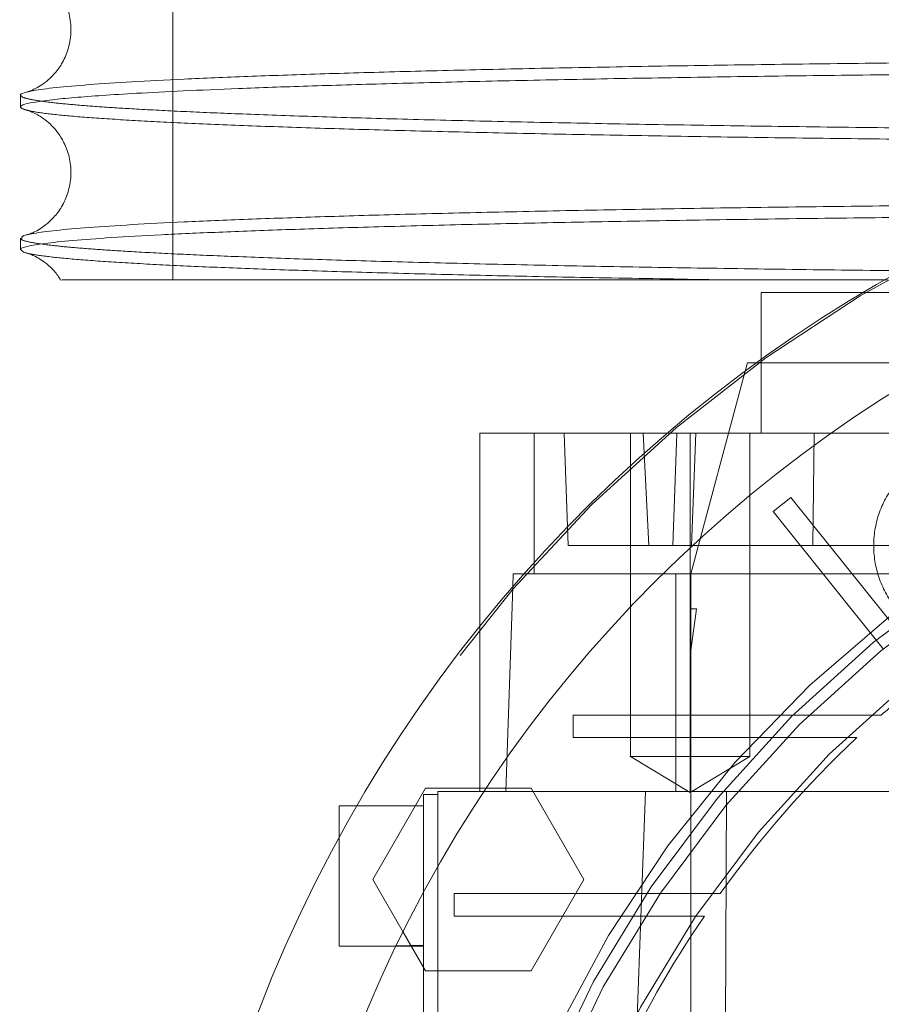
# Paper-space layout 'sales side' of a CAD drawing. Units: inches. Extents: x 0.1 to 10.4, y -0.7 to 7.3.
# Drawn here: x 2.5 to 2.5, y 2.5 to 2.5 of the extents above; entities that cross this region are included whole.
import ezdxf

# ---------------------------------------------------------------- set-up
doc = ezdxf.new("R2010")
doc.units = ezdxf.units.IN
doc.header["$MEASUREMENT"] = 0
doc.linetypes.add('HIDDEN', pattern=[0.07500000000000001, 0.05, -0.025])
pattern_1 = [(45, (-0.265212638615339, -0.9247913629660964), (-0.08838834764831843, 0.08838834764831845), [])]

psp = doc.layouts.new('sales side')

# ---------------------------------------------------------------- hatches: boundary and pattern name
at = {"linetype": 'Continuous', "lineweight": 0}
h = psp.add_hatch(dxfattribs=at)
h.set_pattern_fill('ANSI31', color=256, style=0)
h.set_pattern_definition(pattern_1)
edge = h.paths.add_edge_path(flags=0)
edge.add_arc((2.551969074555656, 2.437716148538183), 0.07515748031495757, 0, 360)
h = psp.add_hatch(dxfattribs=at)
h.set_pattern_fill('ANSI31', color=256, style=0)
h.set_pattern_definition(pattern_1)
edge = h.paths.add_edge_path(flags=0)
edge.add_arc((2.551969074555656, 2.437716148538183), 0.07515748031495757, 0, 360)

# ---------------------------------------------------------------- linework, layer by layer
at = {"linetype": 'HIDDEN', "lineweight": 0}
for p, q in [((2.471788136574512, 2.532721496762664), (2.471788136574512, 2.507721496762666)), ((2.471788136574512, 2.532721496762664), (2.471788136574512, 2.507721496762666)), ((2.572704476989689, 2.507007487120935), (2.510424510682612, 2.507007487120936)), ((2.512384471299089, 2.503070479246936), (2.504471160416175, 2.503070479246933)), ((2.504724980067467, 2.503254197990247), (2.504724980067467, 2.499133471372908)), ((2.504724980067467, 2.503254197990247), (2.504724980067467, 2.499133471372908)), ((2.50382571941063, 2.502596482579942), (2.500787972193454, 2.491259455624882)), ((2.492015474191227, 2.499133471372904), (2.492015474191226, 2.491259455624871)), ((2.493701358020224, 2.499133471372907), (2.493921331371354, 2.492834258774481)), ((2.497400437064922, 2.499133471370001), (2.497400437064922, 2.481023235152428)), ((2.497400437064922, 2.499133471370001), (2.497400437064922, 2.481023235152428)), ((2.49811237028971, 2.499133471372899), (2.498433137370594, 2.492834258774471)), ((2.49811237028971, 2.499133471372899), (2.498433137370594, 2.492834258774471)), ((2.526111734544513, 2.499133471372904), (2.499479524683254, 2.499133471372907)), ((2.500000570618646, 2.499133471372908), (2.499780597267519, 2.492834258774482)), ((2.500000570618646, 2.499133471372908), (2.499780597267519, 2.492834258774482)), ((2.500746893757833, 2.499133471372907), (2.500746893757836, 2.48102323515243)), ((2.501069633841726, 2.499133471372908), (2.500816423579248, 2.492834258774479)), ((2.501069633841726, 2.499133471372908), (2.500816423579248, 2.492834258774479)), ((2.504093350450749, 2.481023235152428), (2.504093350450749, 2.499133471372901)), ((2.504093350450749, 2.481023235152428), (2.504093350450749, 2.499133471372901)), ((2.507698795662225, 2.499133471372908), (2.507613945713823, 2.492834258774482)), ((2.507698795662225, 2.499133471372908), (2.507613945713823, 2.492834258774482)), ((2.505397728100149, 2.494736456584858), (2.506380259732394, 2.495525021589185)), ((2.506380259732393, 2.495525021589185), (2.512541184149326, 2.487848668859498)), ((2.511558652517073, 2.487060103855183), (2.505397728100149, 2.494736456584858)), ((2.498433137370594, 2.492834258774476), (2.493921331371354, 2.492834258774481)), ((2.517874369488569, 2.492834258774477), (2.498433137370594, 2.492834258774471)), ((2.491468209634476, 2.49125945562487), (2.518405777174114, 2.491259455624862)), ((2.499943877705264, 2.479054731215431), (2.499943877705264, 2.491259455624878)), ((2.500787972193454, 2.491259455624875), (2.500787972193453, 2.489290951687867)), ((2.49082086329683, 2.49051895764751), (2.490420523688192, 2.479054731215423)), ((2.500787972193453, 2.489290951687867), (2.501102839043729, 2.489290951687867)), ((2.500787972193453, 2.486957282106451), (2.500787972193454, 2.489290951687867)), ((2.501102839043729, 2.489290951687867), (2.500787972193453, 2.486957282106451)), ((2.488976948571406, 2.488305005552098), (2.488976948571406, 2.479054731215427)), ((2.500787972193453, 2.486957282106451), (2.500787972193454, 2.437716148538337)), ((2.494192642282349, 2.482086227278384), (2.494192642282349, 2.483346069798069)), ((2.507407449568702, 2.483346069798069), (2.494192642282349, 2.483346069798069)), ((2.511450032938346, 2.48334606979807), (2.507407449568691, 2.483346069798069)), ((2.511450032938346, 2.48334606979807), (2.507407449568691, 2.483346069798069)), ((2.494192642282349, 2.482086227278384), (2.506152873837477, 2.482086227278384)), ((2.506152873837475, 2.482086227278384), (2.510074223316433, 2.482086227278385)), ((2.506152873837475, 2.482086227278384), (2.510074223316433, 2.482086227278385)), ((2.497400437064922, 2.48102323515243), (2.500746893757833, 2.479012481112371)), ((2.497400437064922, 2.48102323515243), (2.500746893757833, 2.479012481112371)), ((2.504093350267218, 2.481023235152428), (2.500746893757836, 2.48102323515243)), ((2.500746893757834, 2.479012481112364), (2.500746893751023, 2.481023235152438)), ((2.500746893757833, 2.479012481112371), (2.504093350450747, 2.481023235152428)), ((2.500746893757833, 2.479012481112371), (2.504093350450747, 2.481023235152428)), ((2.489331588599511, 2.479251581609108), (2.491847363453038, 2.479251581609109)), ((2.491847363453038, 2.479251581609109), (2.494802305775662, 2.474133471372891)), ((2.486614743846996, 2.478897250900459), (2.485827342272258, 2.478897250900461)), ((2.485827342272258, 2.478897250900461), (2.485827342272258, 2.43771614853825)), ((2.486614743846996, 2.479054731215421), (2.486614743846996, 2.43771614853825)), ((2.502785227950356, 2.479054731215421), (2.486614743846996, 2.479054731215421)), ((2.496714342096083, 2.437716148538285), (2.498251984533196, 2.479054731215428)), ((2.502785227950356, 2.479054731215421), (2.502613277706443, 2.441653156412266)), ((2.515274363066554, 2.479054731215438), (2.502785227950355, 2.479054731215433)), ((2.485827342272258, 2.478267329640613), (2.48209173845025, 2.478267329640613)), ((2.494802305775662, 2.474133471372891), (2.491847363225735, 2.46901536113667)), ((2.487543035166065, 2.472086227278384), (2.487543035166065, 2.473346069798069)), ((2.499069765990474, 2.473346069798069), (2.487543035166065, 2.473346069798069)), ((2.502427262328182, 2.47334606979807), (2.499069765990467, 2.473346069798069)), ((2.502427262328182, 2.47334606979807), (2.499069765990467, 2.473346069798069)), ((2.487543035166065, 2.472086227278384), (2.498242676732503, 2.472086227278384)), ((2.498242676732505, 2.472086227278384), (2.501545070994256, 2.472086227278385)), ((2.498242676732505, 2.472086227278384), (2.501545070994256, 2.472086227278385)), ((2.485937478807788, 2.46901536113667), (2.484679591381025, 2.471194086070026)), ((2.481102932823513, 2.47039331389258), (2.485827342272258, 2.47039331389258)), ((2.483465137506375, 2.470393313892583), (2.48582734227199, 2.470459040790508)), ((2.483465137506375, 2.470393313892583), (2.48582734227199, 2.470459040790508)), ((2.491847363225735, 2.46901536113667), (2.485937478807788, 2.46901536113667))]:
    psp.add_line(p, q, dxfattribs=at)
at = {"linetype": 'Continuous', "lineweight": 15}
for p, q in [((2.463261582899296, 2.518052661506137), (2.463261582899296, 2.517398774331484)), ((2.463261582899296, 2.518052661506137), (2.463261582899296, 2.517398774331484)), ((2.463261582899296, 2.510053826885283), (2.463261582899296, 2.509400004986544)), ((2.463261582899296, 2.510053826885283), (2.463261582899296, 2.509400004986544)), ((2.504724980067467, 2.507007487120936), (2.504724980067467, 2.503254197990247)), ((2.504724980067467, 2.507007487120936), (2.504724980067467, 2.503254197990247)), ((2.510424510682612, 2.507007487120936), (2.504724980067467, 2.507007487120936)), ((2.503952726434766, 2.503070479246933), (2.50382571941063, 2.502596482579942)), ((2.504471160416175, 2.503070479246933), (2.503952726434766, 2.503070479246933)), ((2.488976948571406, 2.49913347137291), (2.488976948571406, 2.488305005552098)), ((2.499479524683254, 2.499133471372907), (2.488976948571406, 2.49913347137291)), ((2.490846722056005, 2.49125945562487), (2.49082086329683, 2.49051895764751)), ((2.490846722056005, 2.49125945562487), (2.491468209634476, 2.49125945562487)), ((2.482982536485163, 2.474133471372891), (2.48593747892144, 2.479251581609109)), ((2.48593747892144, 2.479251581609109), (2.489331588599511, 2.479251581609108)), ((2.48209173845025, 2.478267329640613), (2.481102932823513, 2.478267329640613)), ((2.484679591381025, 2.471194086070026), (2.482982536485163, 2.474133471372891))]:
    psp.add_line(p, q, dxfattribs=at)
psp.add_circle((2.551969074555659, 2.437716148538215), 0.07515748031495795, dxfattribs=at)
at = {"linetype": 'HIDDEN', "lineweight": 0}
for centre, radius in [((2.551969074555656, 2.437716148538242), 0.06440157480315101), ((2.55196907455566, 2.437716148538218), 0.06377952755905936), ((2.551969074555658, 2.437716148538218), 0.06141732283464707)]:
    psp.add_circle(centre, radius, dxfattribs=at)
at = {"linetype": 'Continuous', "lineweight": 15}
psp.add_arc((2.551969074555648, 2.437716148538197), 0.08079133858271921, 71.63198578680871, 240.5161150544499, dxfattribs=at)
at = {"linetype": 'HIDDEN', "lineweight": 0}
for centre, radius, start, end in [((2.551969074555656, 2.437716148538218), 0.08070866141736469, 71.6133746451945, 288.3866253548229), ((2.551969074555656, 2.437716148538253), 0.06496062992125973, 90, 176.5253992030698), ((2.551969074555656, 2.437716148538239), 0.06299212598424851, 2.86598398259772, 357.1340160174034), ((2.551969074555654, 2.437716148538243), 0.05905511811024087, 3.057225428460425, 167.6822340171628), ((2.551969074555863, 2.437716148537985), 0.06102362204756199, 129.3414508087135, 131.6048458579213), ((2.551969074555544, 2.437716148538335), 0.06102362204708865, 133.3564446420272, 144.2767309564828), ((2.551969074555821, 2.43771614853814), 0.06102362204743196, 145.7208213669258, 155.1654125102895)]:
    psp.add_arc(centre, radius, start, end, dxfattribs=at)
at = {"linetype": 'Continuous', "lineweight": 15}
for points, knots in [([(2.463620909672691, 2.525212702273664), (2.463636711122644, 2.525208445282145), (2.463673779486305, 2.525198458875188), (2.463856130004092, 2.52513479586474), (2.464146592223323, 2.525001481581196), (2.464511306352068, 2.524782649744248), (2.464927931731918, 2.524449641651445), (2.465365732661886, 2.523966423956337), (2.46576578409989, 2.523306083065597), (2.466043872663987, 2.522475823793556), (2.466118112106179, 2.521532295130974), (2.465949236032822, 2.520601651633377), (2.465582706269994, 2.519796988455972), (2.465117004288755, 2.519184043991351), (2.464642988459553, 2.518760384826523), (2.46422590369272, 2.518491006447175), (2.463894543730498, 2.518331326774407), (2.463674071994435, 2.518252397420897), (2.463629851619195, 2.518240700701913), (2.463607984165472, 2.518234916547897)], [0, 0, 0, 0, 0.05578162521466773, 0.1308572045725808, 0.1916618182913169, 0.2434908469048951, 0.2913693241545388, 0.339633208210591, 0.3910663559740749, 0.4464828266999348, 0.5050403827973469, 0.5655786484527948, 0.6216717505802312, 0.6756383944343153, 0.7282263440914011, 0.7826110318500754, 0.8452747832638543, 0.9234867072396296, 1, 1, 1, 1]), ([(2.463620909672691, 2.525212702273664), (2.463636711122644, 2.525208445282145), (2.463673779486305, 2.525198458875188), (2.463856130004092, 2.52513479586474), (2.464146592223323, 2.525001481581196), (2.464511306352068, 2.524782649744248), (2.464927931731918, 2.524449641651445), (2.465365732661886, 2.523966423956337), (2.46576578409989, 2.523306083065597), (2.466043872663987, 2.522475823793556), (2.466118112106179, 2.521532295130974), (2.465949236032822, 2.520601651633377), (2.465582706269994, 2.519796988455972), (2.465117004288755, 2.519184043991351), (2.464642988459553, 2.518760384826523), (2.46422590369272, 2.518491006447175), (2.463894543730498, 2.518331326774407), (2.463674071994435, 2.518252397420897), (2.463629851619195, 2.518240700701913), (2.463607984165472, 2.518234916547897)], [0, 0, 0, 0, 0.05578162521466773, 0.1308572045725808, 0.1916618182913169, 0.2434908469048951, 0.2913693241545388, 0.339633208210591, 0.3910663559740749, 0.4464828266999348, 0.5050403827973469, 0.5655786484527948, 0.6216717505802312, 0.6756383944343153, 0.7282263440914011, 0.7826110318500754, 0.8452747832638543, 0.9234867072396296, 1, 1, 1, 1]), ([(2.548061582899297, 2.520053617190846), (2.545524811233553, 2.520052078201956), (2.540638203692069, 2.520049113632926), (2.533442134723451, 2.520025920842616), (2.526491888512023, 2.519990472863222), (2.519620204012846, 2.519940585953482), (2.512968703546074, 2.519877321506445), (2.506591233538767, 2.519801314382849), (2.500534564025566, 2.51971347602345), (2.494751091298061, 2.5196128562036), (2.489363963693314, 2.519501214962379), (2.484413677635912, 2.519379656156055), (2.479931903046265, 2.519249377492605), (2.475887271516724, 2.519109125487219), (2.472371014781758, 2.518961521729789), (2.469406070241255, 2.518807929023656), (2.46700414615135, 2.518649729087183), (2.465157952621836, 2.518485502869409), (2.464002324928458, 2.518332189161449), (2.463431681086549, 2.518191896201325), (2.463218571231112, 2.518103739032954), (2.46327254216938, 2.518057222839431), (2.463277834507787, 2.518052661506137)], [0, 0, 0, 0, 0.05712158602903514, 0.1100338579306821, 0.1633162146605984, 0.2171717224468442, 0.2718123091659211, 0.3247244902259379, 0.3780066295962232, 0.4318616814150343, 0.4865014558141963, 0.5394259889628327, 0.5927205421491655, 0.646588094862409, 0.7012404887996522, 0.754179342777681, 0.8074883315535492, 0.8613705236169714, 0.9160378605621433, 0.9556894129624998, 0.9956549463610792, 0.9999999999999999, 0.9999999999999999, 0.9999999999999999, 0.9999999999999999]), ([(2.548061582899297, 2.520053617190846), (2.545524811233553, 2.520052078201956), (2.540638203692069, 2.520049113632926), (2.533442134723451, 2.520025920842616), (2.526491888512023, 2.519990472863222), (2.519620204012846, 2.519940585953482), (2.512968703546074, 2.519877321506445), (2.506591233538767, 2.519801314382849), (2.500534564025566, 2.51971347602345), (2.494751091298061, 2.5196128562036), (2.489363963693314, 2.519501214962379), (2.484413677635912, 2.519379656156055), (2.479931903046265, 2.519249377492605), (2.475887271516724, 2.519109125487219), (2.472371014781758, 2.518961521729789), (2.469406070241255, 2.518807929023656), (2.46700414615135, 2.518649729087183), (2.465157952621836, 2.518485502869409), (2.464002324928458, 2.518332189161449), (2.463431681086549, 2.518191896201325), (2.463218571231112, 2.518103739032954), (2.46327254216938, 2.518057222839431), (2.463277834507787, 2.518052661506137)], [0, 0, 0, 0, 0.05712158602903514, 0.1100338579306821, 0.1633162146605984, 0.2171717224468442, 0.2718123091659211, 0.3247244902259379, 0.3780066295962232, 0.4318616814150343, 0.4865014558141963, 0.5394259889628327, 0.5927205421491655, 0.646588094862409, 0.7012404887996522, 0.754179342777681, 0.8074883315535492, 0.8613705236169714, 0.9160378605621433, 0.9556894129624998, 0.9956549463610792, 0.9999999999999999, 0.9999999999999999, 0.9999999999999999, 0.9999999999999999]), ([(2.463466789807589, 2.517260191954032), (2.463375558392845, 2.517301841048912), (2.46319273403008, 2.517385304286356), (2.463352171590142, 2.517518465816217), (2.46390650202386, 2.517659175860113), (2.464910198028024, 2.517798099805306), (2.46623584558289, 2.517927498257239), (2.467803786659089, 2.518047177941358), (2.469810273806522, 2.518171946205065), (2.472320197805615, 2.518300606696989), (2.475506441401609, 2.518436279605836), (2.479282542434626, 2.518570821017534), (2.483691703775159, 2.51870260984149), (2.488607927899483, 2.518826553127411), (2.493941421061651, 2.518939936234188), (2.499640264756766, 2.519041933347263), (2.505649703480267, 2.519131935124663), (2.512026825808718, 2.519210548913939), (2.518736539164173, 2.519276754735666), (2.525730552849539, 2.519329669739957), (2.532984964544989, 2.519368259264635), (2.540453366221798, 2.519393056606811), (2.545518720572844, 2.51939616455594), (2.548061582899297, 2.519397724779807)], [0, 0, 0, 0, 0.03826893379993757, 0.07668952033015987, 0.1221067134708732, 0.1677781317999915, 0.2057492533361637, 0.2440211320401975, 0.2824447228191045, 0.3278656795142388, 0.3735410004653665, 0.4242423427152091, 0.4752984165012978, 0.5269039698342195, 0.5792622674973129, 0.6299515532271875, 0.6809955132664947, 0.732588861234056, 0.7849348204652884, 0.8376582089583094, 0.8907812865167243, 0.9451710319530109, 1, 1, 1, 1]), ([(2.463466789807589, 2.517260191954032), (2.463375558392845, 2.517301841048912), (2.46319273403008, 2.517385304286356), (2.463352171590142, 2.517518465816217), (2.46390650202386, 2.517659175860113), (2.464910198028024, 2.517798099805306), (2.46623584558289, 2.517927498257239), (2.467803786659089, 2.518047177941358), (2.469810273806522, 2.518171946205065), (2.472320197805615, 2.518300606696989), (2.475506441401609, 2.518436279605836), (2.479282542434626, 2.518570821017534), (2.483691703775159, 2.51870260984149), (2.488607927899483, 2.518826553127411), (2.493941421061651, 2.518939936234188), (2.499640264756766, 2.519041933347263), (2.505649703480267, 2.519131935124663), (2.512026825808718, 2.519210548913939), (2.518736539164173, 2.519276754735666), (2.525730552849539, 2.519329669739957), (2.532984964544989, 2.519368259264635), (2.540453366221798, 2.519393056606811), (2.545518720572844, 2.51939616455594), (2.548061582899297, 2.519397724779807)], [0, 0, 0, 0, 0.03826893379993757, 0.07668952033015987, 0.1221067134708732, 0.1677781317999915, 0.2057492533361637, 0.2440211320401975, 0.2824447228191045, 0.3278656795142388, 0.3735410004653665, 0.4242423427152091, 0.4752984165012978, 0.5269039698342195, 0.5792622674973129, 0.6299515532271875, 0.6809955132664947, 0.732588861234056, 0.7849348204652884, 0.8376582089583094, 0.8907812865167243, 0.9451710319530109, 1, 1, 1, 1]), ([(2.463605538852071, 2.517218473880967), (2.463624410550938, 2.517213476843257), (2.463663718330672, 2.51720306853508), (2.463855506447787, 2.517136227273767), (2.464146719648962, 2.517002625422066), (2.464511277253467, 2.516783853521634), (2.464927939317196, 2.516450831382429), (2.465365730475977, 2.515967617426302), (2.465765784762334, 2.515307275455604), (2.46604387242671, 2.514477016483588), (2.466118112345774, 2.51353348781816), (2.465949235326215, 2.512602844000106), (2.465582708608592, 2.511798182011372), (2.465116996009746, 2.511185233359434), (2.464643018952956, 2.510761589496689), (2.4642257778042, 2.510492149395778), (2.463895151637592, 2.510332759342023), (2.463684649318403, 2.510257279459635), (2.463642671914632, 2.510245982689414), (2.463623867310742, 2.510240922078939)], [0, 0, 0, 0, 0.06929374535867464, 0.1443316417221525, 0.2051057355309527, 0.2569087493869555, 0.3047631947955239, 0.3530028535616767, 0.4044101852736892, 0.4597988405823943, 0.5183270046447475, 0.5788348840794387, 0.634899831165337, 0.6888393873198331, 0.7414009412909817, 0.7957583315195711, 0.8583906298587816, 0.9365632966017635, 1, 1, 1, 1]), ([(2.463605538852071, 2.517218473880967), (2.463624410550938, 2.517213476843257), (2.463663718330672, 2.51720306853508), (2.463855506447787, 2.517136227273767), (2.464146719648962, 2.517002625422066), (2.464511277253467, 2.516783853521634), (2.464927939317196, 2.516450831382429), (2.465365730475977, 2.515967617426302), (2.465765784762334, 2.515307275455604), (2.46604387242671, 2.514477016483588), (2.466118112345774, 2.51353348781816), (2.465949235326215, 2.512602844000106), (2.465582708608592, 2.511798182011372), (2.465116996009746, 2.511185233359434), (2.464643018952956, 2.510761589496689), (2.4642257778042, 2.510492149395778), (2.463895151637592, 2.510332759342023), (2.463684649318403, 2.510257279459635), (2.463642671914632, 2.510245982689414), (2.463623867310742, 2.510240922078939)], [0, 0, 0, 0, 0.06929374535867464, 0.1443316417221525, 0.2051057355309527, 0.2569087493869555, 0.3047631947955239, 0.3530028535616767, 0.4044101852736892, 0.4597988405823943, 0.5183270046447475, 0.5788348840794387, 0.634899831165337, 0.6888393873198331, 0.7414009412909817, 0.7957583315195711, 0.8583906298587816, 0.9365632966017635, 1, 1, 1, 1]), ([(2.520279464120053, 2.511944079255745), (2.520081916887317, 2.511942662084679), (2.517563903299675, 2.511924598273041), (2.51297884580381, 2.511877605676803), (2.506582320779026, 2.511802673916685), (2.500530158100741, 2.511714517841135), (2.494747632922878, 2.511613999724358), (2.489364026055633, 2.511502403004701), (2.484413658701798, 2.511380850013307), (2.479931917015334, 2.511250569797429), (2.475887234180435, 2.511110318204131), (2.472371150199105, 2.510962714374893), (2.469405582333239, 2.510809121542727), (2.467005991174655, 2.510650922182598), (2.465150942666175, 2.510486693748946), (2.463924845947632, 2.51031963051701), (2.463300986055893, 2.510174580478153), (2.463325051741752, 2.510086393359135), (2.463333938918676, 2.510053826885284)], [0, 0, 0, 0, 0.005907124676477046, 0.0752945004252811, 0.1425476420826846, 0.2102718727033255, 0.2785391350064356, 0.3479254792006696, 0.4151336606720479, 0.4828117258127996, 0.5512174356563089, 0.6206198052390017, 0.6878461725466878, 0.7555425692562672, 0.8239668694215704, 0.8933882149369555, 0.9606295120073977, 1, 1, 1, 1]), ([(2.520279464120053, 2.511944079255745), (2.520081916887317, 2.511942662084679), (2.517563903299675, 2.511924598273041), (2.51297884580381, 2.511877605676803), (2.506582320779026, 2.511802673916685), (2.500530158100741, 2.511714517841135), (2.494747632922878, 2.511613999724358), (2.489364026055633, 2.511502403004701), (2.484413658701798, 2.511380850013307), (2.479931917015334, 2.511250569797429), (2.475887234180435, 2.511110318204131), (2.472371150199105, 2.510962714374893), (2.469405582333239, 2.510809121542727), (2.467005991174655, 2.510650922182598), (2.465150942666175, 2.510486693748946), (2.463924845947632, 2.51031963051701), (2.463300986055893, 2.510174580478153), (2.463325051741752, 2.510086393359135), (2.463333938918676, 2.510053826885284)], [0, 0, 0, 0, 0.005907124676477046, 0.0752945004252811, 0.1425476420826846, 0.2102718727033255, 0.2785391350064356, 0.3479254792006696, 0.4151336606720479, 0.4828117258127996, 0.5512174356563089, 0.6206198052390017, 0.6878461725466878, 0.7555425692562672, 0.8239668694215704, 0.8933882149369555, 0.9606295120073977, 1, 1, 1, 1]), ([(2.463296837493418, 2.509400004986544), (2.463285465007978, 2.509407466694416), (2.46318720031064, 2.509471940064783), (2.463589414090744, 2.509591602742968), (2.464528413903984, 2.509757836159221), (2.466105900729306, 2.509921284046992), (2.468272838996628, 2.510083034158867), (2.471017089674842, 2.510239541866452), (2.474286423222675, 2.510389013206087), (2.478062214240946, 2.510531268307337), (2.482384379047123, 2.510667184992687), (2.487172471811568, 2.510793636272896), (2.492356846890316, 2.510909319952676), (2.497917494102047, 2.511014130945468), (2.503899791974738, 2.511108942079333), (2.510211507068286, 2.511190198788554), (2.515130082703127, 2.511244694324118), (2.517961876285967, 2.511267488082817), (2.518569170465199, 2.511272376333523)], [0, 0, 0, 0, 0.009248803726246726, 0.07991488788902085, 0.148107865980203, 0.2167743290017967, 0.2869342209859385, 0.3576101994987894, 0.4257998906311952, 0.4944631591670339, 0.5646202549669146, 0.6352936167622865, 0.7034693722670939, 0.7721186693633538, 0.8422617036187444, 0.9129209774850386, 0.9813254102181446, 1, 1, 1, 1]), ([(2.463296837493418, 2.509400004986544), (2.463285465007978, 2.509407466694416), (2.46318720031064, 2.509471940064783), (2.463589414090744, 2.509591602742968), (2.464528413903984, 2.509757836159221), (2.466105900729306, 2.509921284046992), (2.468272838996628, 2.510083034158867), (2.471017089674842, 2.510239541866452), (2.474286423222675, 2.510389013206087), (2.478062214240946, 2.510531268307337), (2.482384379047123, 2.510667184992687), (2.487172471811568, 2.510793636272896), (2.492356846890316, 2.510909319952676), (2.497917494102047, 2.511014130945468), (2.503899791974738, 2.511108942079333), (2.510211507068286, 2.511190198788554), (2.515130082703127, 2.511244694324118), (2.517961876285967, 2.511267488082817), (2.518569170465199, 2.511272376333523)], [0, 0, 0, 0, 0.009248803726246726, 0.07991488788902085, 0.148107865980203, 0.2167743290017967, 0.2869342209859385, 0.3576101994987894, 0.4257998906311952, 0.4944631591670339, 0.5646202549669146, 0.6352936167622865, 0.7034693722670939, 0.7721186693633538, 0.8422617036187444, 0.9129209774850386, 0.9813254102181446, 1, 1, 1, 1]), ([(2.463607129868872, 2.509219192551585), (2.463625681881415, 2.509214257108371), (2.463664738510589, 2.509203866765274), (2.463855675978125, 2.509137557029304), (2.464146399839453, 2.509003379853104), (2.464512217268359, 2.508786393296577), (2.464924707519413, 2.508447376686745), (2.465286553006688, 2.50807997968826), (2.465456717218793, 2.507777116920925), (2.465509310949485, 2.507683509207385)], [0, 0, 0, 0, 0.1819285187981637, 0.3830050609691263, 0.5458593683107567, 0.6846741726296759, 0.812908130091034, 0.9421743309080156, 1, 1, 1, 1]), ([(2.463607129868872, 2.509219192551585), (2.463625681881415, 2.509214257108371), (2.463664738510589, 2.509203866765274), (2.463855675978125, 2.509137557029304), (2.464146399839453, 2.509003379853104), (2.464512217268359, 2.508786393296577), (2.464924707519413, 2.508447376686745), (2.465286553006688, 2.50807997968826), (2.465456717218793, 2.507777116920925), (2.465509310949485, 2.507683509207385)], [0, 0, 0, 0, 0.1819285187981637, 0.3830050609691263, 0.5458593683107567, 0.6846741726296759, 0.812908130091034, 0.9421743309080156, 1, 1, 1, 1]), ([(2.511799855979443, 2.507721496762654), (2.510453484520484, 2.507721496762652), (2.507059500773244, 2.507721496762646), (2.501883101550729, 2.507721496762649), (2.496278865555886, 2.507721496762659), (2.491059653784627, 2.50772149676265), (2.486267867766319, 2.507721496762659), (2.481909246790186, 2.507721496762659), (2.477969090483224, 2.507721496762648), (2.474533682188922, 2.507721496762665), (2.471634549638485, 2.50772149676265), (2.469270640410374, 2.507721496762662), (2.467434858278144, 2.50772149676266), (2.466205622326346, 2.507721496762653), (2.465562522832481, 2.507721496762665), (2.465571009145816, 2.507721496762661), (2.465574333506819, 2.50772149676266)], [0, 0, 0, 0, 0.04859856556043936, 0.122509089563511, 0.1980106659911827, 0.2740599454668091, 0.3478546989170956, 0.4221570714296366, 0.4980545041138573, 0.5745005548298864, 0.6487910207738014, 0.7235918290946152, 0.7999958740128641, 0.8769512155626958, 0.9517978462090732, 0.9999999999999999, 0.9999999999999999, 0.9999999999999999, 0.9999999999999999]), ([(2.511799855979443, 2.507721496762654), (2.510453484520484, 2.507721496762652), (2.507059500773244, 2.507721496762646), (2.501883101550729, 2.507721496762649), (2.496278865555886, 2.507721496762659), (2.491059653784627, 2.50772149676265), (2.486267867766319, 2.507721496762659), (2.481909246790186, 2.507721496762659), (2.477969090483224, 2.507721496762648), (2.474533682188922, 2.507721496762665), (2.471634549638485, 2.50772149676265), (2.469270640410374, 2.507721496762662), (2.467434858278144, 2.50772149676266), (2.466205622326346, 2.507721496762653), (2.465562522832481, 2.507721496762665), (2.465571009145816, 2.507721496762661), (2.465574333506819, 2.50772149676266)], [0, 0, 0, 0, 0.04859856556043936, 0.122509089563511, 0.1980106659911827, 0.2740599454668091, 0.3478546989170956, 0.4221570714296366, 0.4980545041138573, 0.5745005548298864, 0.6487910207738014, 0.7235918290946152, 0.7999958740128641, 0.8769512155626958, 0.9517978462090732, 0.9999999999999999, 0.9999999999999999, 0.9999999999999999, 0.9999999999999999]), ([(2.481102932823513, 2.478267329640613), (2.481102932823512, 2.47822473861703), (2.481102932823511, 2.478139556569864), (2.481102932823513, 2.477446818605826), (2.481102932823511, 2.476767504019586), (2.481102932823511, 2.476292065152139), (2.481102932823511, 2.476228485303338)], [0, 0, 0, 0, 0.3170202283809273, 0.6340404567620371, 0.9510606851486791, 0.9999999999999999, 0.9999999999999999, 0.9999999999999999, 0.9999999999999999]), ([(2.481102932823513, 2.478267329640613), (2.481102932823512, 2.47822473861703), (2.481102932823511, 2.478139556569864), (2.481102932823513, 2.477446818605826), (2.481102932823511, 2.476767504019586), (2.481102932823511, 2.476292065152139), (2.481102932823511, 2.476228485303338)], [0, 0, 0, 0, 0.3170202283809273, 0.6340404567620371, 0.9510606851486791, 0.9999999999999999, 0.9999999999999999, 0.9999999999999999, 0.9999999999999999])]:
    psp.add_open_spline(points, degree=3, knots=knots, dxfattribs=at)
at = {"linetype": 'HIDDEN', "lineweight": 0}
for points, knots in [([(2.463277834507787, 2.518052661506137), (2.463297439368155, 2.518015083839163), (2.463343033663683, 2.517927690854911), (2.463914621096273, 2.517790654564689), (2.464908369608271, 2.517650894012175), (2.466236233028505, 2.517520724323014), (2.467803605484251, 2.517400342143704), (2.469810246986822, 2.517274852025892), (2.472320121997421, 2.517145459539588), (2.475506383276609, 2.517009029006376), (2.479282485758953, 2.516873751266151), (2.483691656316447, 2.516741256374821), (2.48860789316392, 2.516616662968825), (2.49394139881117, 2.516502697566144), (2.49964025245862, 2.516400186986212), (2.505649697165501, 2.516309740427191), (2.51202682799117, 2.516230744610272), (2.518736546714414, 2.516164221901128), (2.525730561615511, 2.516111056869782), (2.532984969679872, 2.51607228682282), (2.540453368515903, 2.516047374306611), (2.545518721309635, 2.516044251972205), (2.548061582899299, 2.516042684526746)], [0, 0, 0, 0, 0.03577812519256039, 0.08320785677728125, 0.1309030786823322, 0.170556806506916, 0.2105246196483861, 0.2506508681200887, 0.2980845577890388, 0.3457838847548977, 0.3987318450421631, 0.4520502569323763, 0.5059424997111154, 0.5606208469717296, 0.6135560556417993, 0.666861654952641, 0.7207409873827673, 0.7754062822515454, 0.8304655948530111, 0.8859423062547733, 0.9427418108390565, 1, 1, 1, 1]), ([(2.463277834507787, 2.518052661506137), (2.463297439368155, 2.518015083839163), (2.463343033663683, 2.517927690854911), (2.463914621096273, 2.517790654564689), (2.464908369608271, 2.517650894012175), (2.466236233028505, 2.517520724323014), (2.467803605484251, 2.517400342143704), (2.469810246986822, 2.517274852025892), (2.472320121997421, 2.517145459539588), (2.475506383276609, 2.517009029006376), (2.479282485758953, 2.516873751266151), (2.483691656316447, 2.516741256374821), (2.48860789316392, 2.516616662968825), (2.49394139881117, 2.516502697566144), (2.49964025245862, 2.516400186986212), (2.505649697165501, 2.516309740427191), (2.51202682799117, 2.516230744610272), (2.518736546714414, 2.516164221901128), (2.525730561615511, 2.516111056869782), (2.532984969679872, 2.51607228682282), (2.540453368515903, 2.516047374306611), (2.545518721309635, 2.516044251972205), (2.548061582899299, 2.516042684526746)], [0, 0, 0, 0, 0.03577812519256039, 0.08320785677728125, 0.1309030786823322, 0.170556806506916, 0.2105246196483861, 0.2506508681200887, 0.2980845577890388, 0.3457838847548977, 0.3987318450421631, 0.4520502569323763, 0.5059424997111154, 0.5606208469717296, 0.6135560556417993, 0.666861654952641, 0.7207409873827673, 0.7754062822515454, 0.8304655948530111, 0.8859423062547733, 0.9427418108390565, 1, 1, 1, 1]), ([(2.548061582899297, 2.515411042713586), (2.545524811260836, 2.515412571154591), (2.540638195794882, 2.515415515409936), (2.533442110664676, 2.515438549345618), (2.526491840363366, 2.5154737547025), (2.519620131829416, 2.515523300400359), (2.512968608024079, 2.515586132565931), (2.506591115803581, 2.515661621043065), (2.500534425591762, 2.51574886109182), (2.494750934091874, 2.515848797150118), (2.489363796137419, 2.515959681914089), (2.484413510402038, 2.516080420023522), (2.479931735106917, 2.51620982295587), (2.475887136868192, 2.516349137553273), (2.472370801399892, 2.51649576086517), (2.469406221624179, 2.51664834253128), (2.467003036847788, 2.516805505209968), (2.465161749371388, 2.516968684837889), (2.463989337424591, 2.517120967507869), (2.463621449290246, 2.517218985411095), (2.463466789807589, 2.517260191954032)], [0, 0, 0, 0, 0.05976999609762877, 0.1151357035464705, 0.1708886558428836, 0.2272413353954939, 0.2844154973195656, 0.339781111029989, 0.3955338390366074, 0.4518860480832727, 0.509059371782774, 0.5644377314562444, 0.6202032691015398, 0.6765683775780391, 0.7337547230116895, 0.7891478636053317, 0.8449283005006433, 0.901308518254058, 0.9585102859142631, 1, 1, 1, 1]), ([(2.548061582899297, 2.515411042713586), (2.545524811260836, 2.515412571154591), (2.540638195794882, 2.515415515409936), (2.533442110664676, 2.515438549345618), (2.526491840363366, 2.5154737547025), (2.519620131829416, 2.515523300400359), (2.512968608024079, 2.515586132565931), (2.506591115803581, 2.515661621043065), (2.500534425591762, 2.51574886109182), (2.494750934091874, 2.515848797150118), (2.489363796137419, 2.515959681914089), (2.484413510402038, 2.516080420023522), (2.479931735106917, 2.51620982295587), (2.475887136868192, 2.516349137553273), (2.472370801399892, 2.51649576086517), (2.469406221624179, 2.51664834253128), (2.467003036847788, 2.516805505209968), (2.465161749371388, 2.516968684837889), (2.463989337424591, 2.517120967507869), (2.463621449290246, 2.517218985411095), (2.463466789807589, 2.517260191954032)], [0, 0, 0, 0, 0.05976999609762877, 0.1151357035464705, 0.1708886558428836, 0.2272413353954939, 0.2844154973195656, 0.339781111029989, 0.3955338390366074, 0.4518860480832727, 0.509059371782774, 0.5644377314562444, 0.6202032691015398, 0.6765683775780391, 0.7337547230116895, 0.7891478636053317, 0.8449283005006433, 0.901308518254058, 0.9585102859142631, 1, 1, 1, 1]), ([(2.463333938918676, 2.510053826885284), (2.463316559136758, 2.510030391599771), (2.463257209514329, 2.509950363245369), (2.463793725432866, 2.509813113464312), (2.464832730304545, 2.509659225005635), (2.466236885793303, 2.509521917370378), (2.467803430203356, 2.509401534668101), (2.469810303633171, 2.509276044696788), (2.472320105719015, 2.50914665216443), (2.475506388186012, 2.509010221644619), (2.479282484375803, 2.508874943900425), (2.483691656692444, 2.508742449010223), (2.488607893060945, 2.508617855603929), (2.49394139883795, 2.508503890201344), (2.499640252451471, 2.508401379621393), (2.505649697167438, 2.508310933062392), (2.512026827990635, 2.508231937245474), (2.518736546714555, 2.508165414536334), (2.525730561615465, 2.508112249504993), (2.532984969679882, 2.508073479458033), (2.540453368515896, 2.508048566941827), (2.545518721309632, 2.50804544460742), (2.548061582899298, 2.508043877161962)], [0, 0, 0, 0, 0.0223176078648048, 0.07621163525257894, 0.1308912404385112, 0.1705455083990702, 0.2105138659547113, 0.2506406609986834, 0.2980749967768618, 0.3457749734703759, 0.3987236549785517, 0.4520427931356807, 0.5059357699977407, 0.5606148620493994, 0.6135507917666836, 0.6668571171699553, 0.7207371835075044, 0.7754032229895195, 0.8304632855712917, 0.8859407526388826, 0.9427410309071569, 1, 1, 1, 1]), ([(2.463333938918676, 2.510053826885284), (2.463316559136758, 2.510030391599771), (2.463257209514329, 2.509950363245369), (2.463793725432866, 2.509813113464312), (2.464832730304545, 2.509659225005635), (2.466236885793303, 2.509521917370378), (2.467803430203356, 2.509401534668101), (2.469810303633171, 2.509276044696788), (2.472320105719015, 2.50914665216443), (2.475506388186012, 2.509010221644619), (2.479282484375803, 2.508874943900425), (2.483691656692444, 2.508742449010223), (2.488607893060945, 2.508617855603929), (2.49394139883795, 2.508503890201344), (2.499640252451471, 2.508401379621393), (2.505649697167438, 2.508310933062392), (2.512026827990635, 2.508231937245474), (2.518736546714555, 2.508165414536334), (2.525730561615465, 2.508112249504993), (2.532984969679882, 2.508073479458033), (2.540453368515896, 2.508048566941827), (2.545518721309632, 2.50804544460742), (2.548061582899298, 2.508043877161962)], [0, 0, 0, 0, 0.0223176078648048, 0.07621163525257894, 0.1308912404385112, 0.1705455083990702, 0.2105138659547113, 0.2506406609986834, 0.2980749967768618, 0.3457749734703759, 0.3987236549785517, 0.4520427931356807, 0.5059357699977407, 0.5606148620493994, 0.6135507917666836, 0.6668571171699553, 0.7207371835075044, 0.7754032229895195, 0.8304632855712917, 0.8859407526388826, 0.9427410309071569, 1, 1, 1, 1]), ([(2.502580341287029, 2.507721496762676), (2.500474554962993, 2.50775461188913), (2.496417471609676, 2.507818412677818), (2.490871980019127, 2.507928214599122), (2.485812839457592, 2.508045271926401), (2.481149224094974, 2.508173514104335), (2.476976293970209, 2.508310276232062), (2.473324949720423, 2.508454351295287), (2.470213322126602, 2.508604385928558), (2.467624102969231, 2.508761778968276), (2.465617796961581, 2.508923311569126), (2.464220891200761, 2.509087528678327), (2.463391796132823, 2.509246177380929), (2.463327201380539, 2.509350817212978), (2.463296837493418, 2.509400004986544)], [0, 0, 0, 0, 0.0893011279558126, 0.1720507515538118, 0.2553791635518898, 0.3396038781149173, 0.4250562752596473, 0.5078057002782442, 0.591133598216791, 0.6753573179163854, 0.7608080692771623, 0.8432843084376792, 0.9263330626605474, 0.9999999999999999, 0.9999999999999999, 0.9999999999999999, 0.9999999999999999]), ([(2.502580341287029, 2.507721496762676), (2.500474554962993, 2.50775461188913), (2.496417471609676, 2.507818412677818), (2.490871980019127, 2.507928214599122), (2.485812839457592, 2.508045271926401), (2.481149224094974, 2.508173514104335), (2.476976293970209, 2.508310276232062), (2.473324949720423, 2.508454351295287), (2.470213322126602, 2.508604385928558), (2.467624102969231, 2.508761778968276), (2.465617796961581, 2.508923311569126), (2.464220891200761, 2.509087528678327), (2.463391796132823, 2.509246177380929), (2.463327201380539, 2.509350817212978), (2.463296837493418, 2.509400004986544)], [0, 0, 0, 0, 0.0893011279558126, 0.1720507515538118, 0.2553791635518898, 0.3396038781149173, 0.4250562752596473, 0.5078057002782442, 0.591133598216791, 0.6753573179163854, 0.7608080692771623, 0.8432843084376792, 0.9263330626605474, 0.9999999999999999, 0.9999999999999999, 0.9999999999999999, 0.9999999999999999]), ([(2.516536003689514, 2.487322447750869), (2.515916210803741, 2.487383388639747), (2.514676625032195, 2.487505270417502), (2.5130268767279, 2.488455401729273), (2.511772757812289, 2.489854608308314), (2.511055651449683, 2.491601672832708), (2.510956440433586, 2.493484609886734), (2.51148618131979, 2.495294668568866), (2.512585630285646, 2.496828651765542), (2.514129039758981, 2.497906585451241), (2.515532529504226, 2.498313429853759), (2.516342695348774, 2.498339782069361), (2.516536003689513, 2.498346069798109)], [0, 0, 0, 0, 0.107372450051551, 0.2147449001027797, 0.3221173501541847, 0.4294898002056571, 0.536862250256633, 0.6442347003077228, 0.7516071503591766, 0.8589796004102699, 0.9663520504616453, 1, 1, 1, 1]), ([(2.516536003689514, 2.487322447750869), (2.515916210803741, 2.487383388639747), (2.514676625032195, 2.487505270417502), (2.5130268767279, 2.488455401729273), (2.511772757812289, 2.489854608308314), (2.511055651449683, 2.491601672832708), (2.510956440433586, 2.493484609886734), (2.51148618131979, 2.495294668568866), (2.512585630285646, 2.496828651765542), (2.514129039758981, 2.497906585451241), (2.515532529504226, 2.498313429853759), (2.516342695348774, 2.498339782069361), (2.516536003689513, 2.498346069798109)], [0, 0, 0, 0, 0.107372450051551, 0.2147449001027797, 0.3221173501541847, 0.4294898002056571, 0.536862250256633, 0.6442347003077228, 0.7516071503591766, 0.8589796004102699, 0.9663520504616453, 1, 1, 1, 1]), ([(2.500746893757837, 2.481023235152435), (2.500327375374409, 2.481023235152435), (2.499453773565193, 2.481023235152435), (2.498303009575983, 2.481023235152432), (2.497606678223819, 2.481023235152444), (2.497322130201083, 2.481023235152397), (2.497400454484158, 2.481023235152428), (2.497400463193599, 2.481023235152428)], [0, 0, 0, 0, 0.2400859577644721, 0.499953125667836, 0.7598540458299929, 0.9999732964428147, 1, 1, 1, 1]), ([(2.500746893757837, 2.481023235152435), (2.500327375374409, 2.481023235152435), (2.499453773565193, 2.481023235152435), (2.498303009575983, 2.481023235152432), (2.497606678223819, 2.481023235152444), (2.497322130201083, 2.481023235152397), (2.497400454484158, 2.481023235152428), (2.497400463193599, 2.481023235152428)], [0, 0, 0, 0, 0.2400859577644721, 0.499953125667836, 0.7598540458299929, 0.9999732964428147, 1, 1, 1, 1]), ([(2.481102932823511, 2.476228485303338), (2.481102932823511, 2.475890931966462), (2.481102932823513, 2.475154203490488), (2.481102932823513, 2.473862152941062), (2.481102932823509, 2.472573859632237), (2.481102932823514, 2.471476922500573), (2.481102932823509, 2.470707303511305), (2.481102932823513, 2.470416623466011), (2.481102932823513, 2.47039780422729), (2.481102932823513, 2.470393313892582)], [0, 0, 0, 0, 0.1372993538343851, 0.2996632906628613, 0.462027227492304, 0.6243911643195638, 0.7867551011476926, 0.9491190379759993, 1, 1, 1, 1]), ([(2.481102932823511, 2.476228485303338), (2.481102932823511, 2.475890931966462), (2.481102932823513, 2.475154203490488), (2.481102932823513, 2.473862152941062), (2.481102932823509, 2.472573859632237), (2.481102932823514, 2.471476922500573), (2.481102932823509, 2.470707303511305), (2.481102932823513, 2.470416623466011), (2.481102932823513, 2.47039780422729), (2.481102932823513, 2.470393313892582)], [0, 0, 0, 0, 0.1372993538343851, 0.2996632906628613, 0.462027227492304, 0.6243911643195638, 0.7867551011476926, 0.9491190379759993, 1, 1, 1, 1])]:
    psp.add_open_spline(points, degree=3, knots=knots, dxfattribs=at)

doc.saveas('drawing.dxf')
